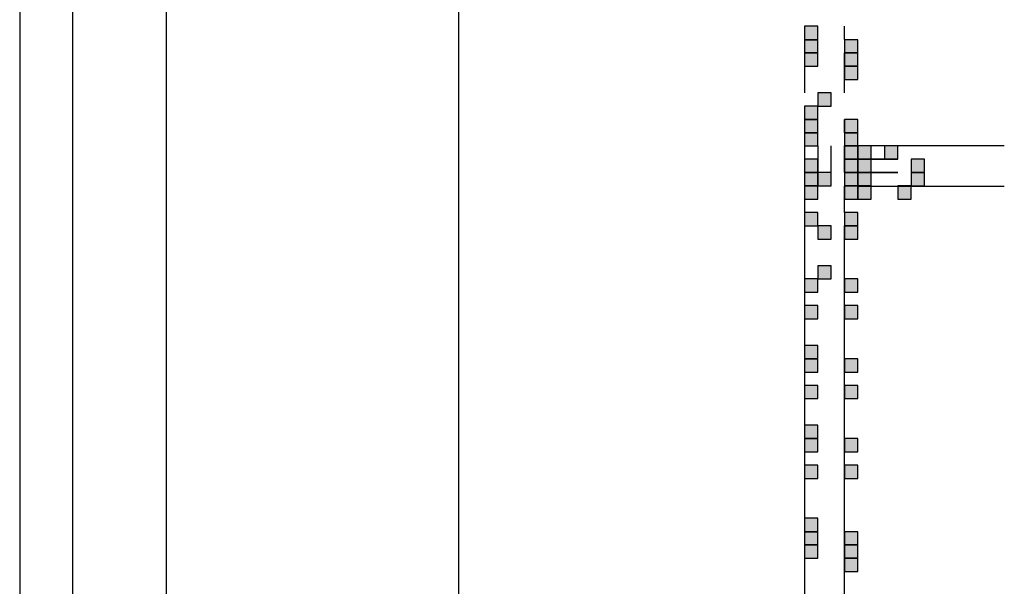
# Model space of a CAD drawing. Units: inches. Extents: x 240 to 355, y 131 to 289.
# Drawn here: x 251 to 254, y 175 to 177 of the extents above; entities that cross this region are included whole.
import ezdxf

# ---------------------------------------------------------------- set-up
doc = ezdxf.new("R2010")
doc.units = ezdxf.units.IN
doc.header["$MEASUREMENT"] = 0
doc.layers.add('Ebene 1', color=7, linetype='Continuous')

msp = doc.modelspace()

# ---------------------------------------------------------------- hatches: boundary and pattern name
at = {"layer": 'Ebene 1', "true_color": 0x1a171b}
h = msp.add_hatch(color=179, dxfattribs=at)
h.dxf.hatch_style = 2
h.paths.add_polyline_path([(253.2317, 176.4798), (253.2317, 176.4371), (253.2741, 176.4371), (253.2741, 176.4798)])
h = msp.add_hatch(color=179, dxfattribs=at)
h.dxf.hatch_style = 2
h.paths.add_polyline_path([(253.2317, 176.4371), (253.2317, 176.3951), (253.2741, 176.3951), (253.2741, 176.4371)])
h = msp.add_hatch(color=179, dxfattribs=at)
h.dxf.hatch_style = 2
h.paths.add_polyline_path([(253.3587, 176.4371), (253.3587, 176.3951), (253.4011, 176.3951), (253.4011, 176.4371)])
h = msp.add_hatch(color=179, dxfattribs=at)
h.dxf.hatch_style = 2
h.paths.add_polyline_path([(253.3587, 176.4371), (253.3587, 176.3951), (253.4011, 176.3951), (253.4011, 176.4371)])
h = msp.add_hatch(color=179, dxfattribs=at)
h.dxf.hatch_style = 2
h.paths.add_polyline_path([(253.2317, 176.3951), (253.2317, 176.3531), (253.2741, 176.3531), (253.2741, 176.3951)])
h = msp.add_hatch(color=179, dxfattribs=at)
h.dxf.hatch_style = 2
h.paths.add_polyline_path([(253.2317, 176.3951), (253.2317, 176.3531), (253.2741, 176.3531), (253.2741, 176.3951)])
h = msp.add_hatch(color=179, dxfattribs=at)
h.dxf.hatch_style = 2
h.paths.add_polyline_path([(253.3587, 176.3951), (253.3587, 176.3531), (253.4011, 176.3531), (253.4011, 176.3951)])
h = msp.add_hatch(color=179, dxfattribs=at)
h.dxf.hatch_style = 2
h.paths.add_polyline_path([(253.3587, 176.3531), (253.3587, 176.3103), (253.4011, 176.3103), (253.4011, 176.3531)])
h = msp.add_hatch(color=179, dxfattribs=at)
h.dxf.hatch_style = 2
h.paths.add_polyline_path([(253.2741, 176.2683), (253.2741, 176.2256), (253.3165, 176.2256), (253.3165, 176.2683)])
h = msp.add_hatch(color=179, dxfattribs=at)
h.dxf.hatch_style = 2
h.paths.add_polyline_path([(253.2317, 176.2256), (253.2317, 176.1836), (253.2741, 176.1836), (253.2741, 176.2256)])
h = msp.add_hatch(color=179, dxfattribs=at)
h.dxf.hatch_style = 2
h.paths.add_polyline_path([(253.2317, 176.1836), (253.2317, 176.1408), (253.2741, 176.1408), (253.2741, 176.1836)])
h = msp.add_hatch(color=179, dxfattribs=at)
h.dxf.hatch_style = 2
h.paths.add_polyline_path([(253.3587, 176.1836), (253.3587, 176.1408), (253.4011, 176.1408), (253.4011, 176.1836)])
h = msp.add_hatch(color=179, dxfattribs=at)
h.dxf.hatch_style = 2
h.paths.add_polyline_path([(253.3587, 176.1836), (253.3587, 176.1408), (253.4011, 176.1408), (253.4011, 176.1836)])
h = msp.add_hatch(color=179, dxfattribs=at)
h.dxf.hatch_style = 2
h.paths.add_polyline_path([(253.2317, 176.1408), (253.2317, 176.0988), (253.2741, 176.0988), (253.2741, 176.1408)])
h = msp.add_hatch(color=179, dxfattribs=at)
h.dxf.hatch_style = 2
h.paths.add_polyline_path([(253.2317, 176.1408), (253.2317, 176.0988), (253.2741, 176.0988), (253.2741, 176.1408)])
h = msp.add_hatch(color=179, dxfattribs=at)
h.dxf.hatch_style = 2
h.paths.add_polyline_path([(253.3587, 176.1408), (253.3587, 176.0988), (253.4011, 176.0988), (253.4011, 176.1408)])
h = msp.add_hatch(color=179, dxfattribs=at)
h.dxf.hatch_style = 2
h.paths.add_polyline_path([(253.3587, 176.0988), (253.3587, 176.0568), (253.4011, 176.0568), (253.4011, 176.0988)])
h = msp.add_hatch(color=179, dxfattribs=at)
h.dxf.hatch_style = 2
h.paths.add_polyline_path([(253.4011, 176.0988), (253.4011, 176.0568), (253.4434, 176.0568), (253.4434, 176.0988)])
h = msp.add_hatch(color=179, dxfattribs=at)
h.dxf.hatch_style = 2
h.paths.add_polyline_path([(253.4011, 176.0988), (253.4011, 176.0568), (253.4434, 176.0568), (253.4434, 176.0988)])
h = msp.add_hatch(color=179, dxfattribs=at)
h.dxf.hatch_style = 2
h.paths.add_polyline_path([(253.4011, 176.0988), (253.4011, 176.0568), (253.4434, 176.0568), (253.4434, 176.0988)])
h = msp.add_hatch(color=179, dxfattribs=at)
h.dxf.hatch_style = 2
h.paths.add_polyline_path([(253.4011, 176.0988), (253.4011, 176.0568), (253.4434, 176.0568), (253.4434, 176.0988)])
h = msp.add_hatch(color=179, dxfattribs=at)
h.dxf.hatch_style = 2
h.paths.add_polyline_path([(253.4011, 176.0988), (253.4011, 176.0568), (253.4434, 176.0568), (253.4434, 176.0988)])
h = msp.add_hatch(color=179, dxfattribs=at)
h.dxf.hatch_style = 2
h.paths.add_polyline_path([(253.4011, 176.0988), (253.4011, 176.0568), (253.4434, 176.0568), (253.4434, 176.0988)])
h = msp.add_hatch(color=179, dxfattribs=at)
h.dxf.hatch_style = 2
h.paths.add_polyline_path([(253.4011, 176.0988), (253.4011, 176.0568), (253.4434, 176.0568), (253.4434, 176.0988)])
h = msp.add_hatch(color=179, dxfattribs=at)
h.dxf.hatch_style = 2
h.paths.add_polyline_path([(253.4011, 176.0988), (253.4011, 176.0568), (253.4434, 176.0568), (253.4434, 176.0988)])
h = msp.add_hatch(color=179, dxfattribs=at)
h.dxf.hatch_style = 2
h.paths.add_polyline_path([(253.4856, 176.0988), (253.4856, 176.0568), (253.528, 176.0568), (253.528, 176.0988)])
h = msp.add_hatch(color=179, dxfattribs=at)
h.dxf.hatch_style = 2
h.paths.add_polyline_path([(253.4856, 176.0988), (253.4856, 176.0568), (253.528, 176.0568), (253.528, 176.0988)])
h = msp.add_hatch(color=179, dxfattribs=at)
h.dxf.hatch_style = 2
h.paths.add_polyline_path([(253.2317, 176.0568), (253.2317, 176.0141), (253.2741, 176.0141), (253.2741, 176.0568)])
h = msp.add_hatch(color=179, dxfattribs=at)
h.dxf.hatch_style = 2
h.paths.add_polyline_path([(253.3587, 176.0568), (253.3587, 176.0141), (253.4011, 176.0141), (253.4011, 176.0568)])
h = msp.add_hatch(color=179, dxfattribs=at)
h.dxf.hatch_style = 2
h.paths.add_polyline_path([(253.3587, 176.0568), (253.3587, 176.0141), (253.4011, 176.0141), (253.4011, 176.0568)])
h = msp.add_hatch(color=179, dxfattribs=at)
h.dxf.hatch_style = 2
h.paths.add_polyline_path([(253.4011, 176.0568), (253.4011, 176.0141), (253.4434, 176.0141), (253.4434, 176.0568)])
h = msp.add_hatch(color=179, dxfattribs=at)
h.dxf.hatch_style = 2
h.paths.add_polyline_path([(253.4011, 176.0568), (253.4011, 176.0141), (253.4434, 176.0141), (253.4434, 176.0568)])
h = msp.add_hatch(color=179, dxfattribs=at)
h.dxf.hatch_style = 2
h.paths.add_polyline_path([(253.4011, 176.0568), (253.4011, 176.0141), (253.4434, 176.0141), (253.4434, 176.0568)])
h = msp.add_hatch(color=179, dxfattribs=at)
h.dxf.hatch_style = 2
h.paths.add_polyline_path([(253.4011, 176.0568), (253.4011, 176.0141), (253.4434, 176.0141), (253.4434, 176.0568)])
h = msp.add_hatch(color=179, dxfattribs=at)
h.dxf.hatch_style = 2
h.paths.add_polyline_path([(253.4011, 176.0568), (253.4011, 176.0141), (253.4434, 176.0141), (253.4434, 176.0568)])
h = msp.add_hatch(color=179, dxfattribs=at)
h.dxf.hatch_style = 2
h.paths.add_polyline_path([(253.4011, 176.0568), (253.4011, 176.0141), (253.4434, 176.0141), (253.4434, 176.0568)])
h = msp.add_hatch(color=179, dxfattribs=at)
h.dxf.hatch_style = 2
h.paths.add_polyline_path([(253.4011, 176.0568), (253.4011, 176.0141), (253.4434, 176.0141), (253.4434, 176.0568)])
h = msp.add_hatch(color=179, dxfattribs=at)
h.dxf.hatch_style = 2
h.paths.add_polyline_path([(253.4011, 176.0568), (253.4011, 176.0141), (253.4434, 176.0141), (253.4434, 176.0568)])
h = msp.add_hatch(color=179, dxfattribs=at)
h.dxf.hatch_style = 2
h.paths.add_polyline_path([(253.4011, 176.0568), (253.4011, 176.0141), (253.4434, 176.0141), (253.4434, 176.0568)])
h = msp.add_hatch(color=179, dxfattribs=at)
h.dxf.hatch_style = 2
h.paths.add_polyline_path([(253.4011, 176.0568), (253.4011, 176.0141), (253.4434, 176.0141), (253.4434, 176.0568)])
h = msp.add_hatch(color=179, dxfattribs=at)
h.dxf.hatch_style = 2
h.paths.add_polyline_path([(253.5704, 176.0568), (253.5704, 176.0141), (253.6128, 176.0141), (253.6128, 176.0568)])
h = msp.add_hatch(color=179, dxfattribs=at)
h.dxf.hatch_style = 2
h.paths.add_polyline_path([(253.5704, 176.0568), (253.5704, 176.0141), (253.6128, 176.0141), (253.6128, 176.0568)])
h = msp.add_hatch(color=179, dxfattribs=at)
h.dxf.hatch_style = 2
h.paths.add_polyline_path([(253.2317, 176.0141), (253.2317, 175.972), (253.2741, 175.972), (253.2741, 176.0141)])
h = msp.add_hatch(color=179, dxfattribs=at)
h.dxf.hatch_style = 2
h.paths.add_polyline_path([(253.2317, 176.0141), (253.2317, 175.972), (253.2741, 175.972), (253.2741, 176.0141)])
h = msp.add_hatch(color=179, dxfattribs=at)
h.dxf.hatch_style = 2
h.paths.add_polyline_path([(253.2317, 176.0141), (253.2317, 175.972), (253.2741, 175.972), (253.2741, 176.0141)])
h = msp.add_hatch(color=179, dxfattribs=at)
h.dxf.hatch_style = 2
h.paths.add_polyline_path([(253.2317, 176.0141), (253.2317, 175.972), (253.2741, 175.972), (253.2741, 176.0141)])
h = msp.add_hatch(color=179, dxfattribs=at)
h.dxf.hatch_style = 2
h.paths.add_polyline_path([(253.2741, 176.0141), (253.2741, 175.972), (253.3165, 175.972), (253.3165, 176.0141)])
h = msp.add_hatch(color=179, dxfattribs=at)
h.dxf.hatch_style = 2
h.paths.add_polyline_path([(253.2741, 176.0141), (253.2741, 175.972), (253.3165, 175.972), (253.3165, 176.0141)])
h = msp.add_hatch(color=179, dxfattribs=at)
h.dxf.hatch_style = 2
h.paths.add_polyline_path([(253.3587, 176.0141), (253.3587, 175.972), (253.4011, 175.972), (253.4011, 176.0141)])
h = msp.add_hatch(color=179, dxfattribs=at)
h.dxf.hatch_style = 2
h.paths.add_polyline_path([(253.3587, 176.0141), (253.3587, 175.972), (253.4011, 175.972), (253.4011, 176.0141)])
h = msp.add_hatch(color=179, dxfattribs=at)
h.dxf.hatch_style = 2
h.paths.add_polyline_path([(253.3587, 176.0141), (253.3587, 175.972), (253.4011, 175.972), (253.4011, 176.0141)])
h = msp.add_hatch(color=179, dxfattribs=at)
h.dxf.hatch_style = 2
h.paths.add_polyline_path([(253.3587, 176.0141), (253.3587, 175.972), (253.4011, 175.972), (253.4011, 176.0141)])
h = msp.add_hatch(color=179, dxfattribs=at)
h.dxf.hatch_style = 2
h.paths.add_polyline_path([(253.4011, 176.0141), (253.4011, 175.972), (253.4434, 175.972), (253.4434, 176.0141)])
h = msp.add_hatch(color=179, dxfattribs=at)
h.dxf.hatch_style = 2
h.paths.add_polyline_path([(253.4011, 176.0141), (253.4011, 175.972), (253.4434, 175.972), (253.4434, 176.0141)])
h = msp.add_hatch(color=179, dxfattribs=at)
h.dxf.hatch_style = 2
h.paths.add_polyline_path([(253.4011, 176.0141), (253.4011, 175.972), (253.4434, 175.972), (253.4434, 176.0141)])
h = msp.add_hatch(color=179, dxfattribs=at)
h.dxf.hatch_style = 2
h.paths.add_polyline_path([(253.4011, 176.0141), (253.4011, 175.972), (253.4434, 175.972), (253.4434, 176.0141)])
h = msp.add_hatch(color=179, dxfattribs=at)
h.dxf.hatch_style = 2
h.paths.add_polyline_path([(253.4011, 176.0141), (253.4011, 175.972), (253.4434, 175.972), (253.4434, 176.0141)])
h = msp.add_hatch(color=179, dxfattribs=at)
h.dxf.hatch_style = 2
h.paths.add_polyline_path([(253.4011, 176.0141), (253.4011, 175.972), (253.4434, 175.972), (253.4434, 176.0141)])
h = msp.add_hatch(color=179, dxfattribs=at)
h.dxf.hatch_style = 2
h.paths.add_polyline_path([(253.4011, 176.0141), (253.4011, 175.972), (253.4434, 175.972), (253.4434, 176.0141)])
h = msp.add_hatch(color=179, dxfattribs=at)
h.dxf.hatch_style = 2
h.paths.add_polyline_path([(253.4011, 176.0141), (253.4011, 175.972), (253.4434, 175.972), (253.4434, 176.0141)])
h = msp.add_hatch(color=179, dxfattribs=at)
h.dxf.hatch_style = 2
h.paths.add_polyline_path([(253.4011, 176.0141), (253.4011, 175.972), (253.4434, 175.972), (253.4434, 176.0141)])
h = msp.add_hatch(color=179, dxfattribs=at)
h.dxf.hatch_style = 2
h.paths.add_polyline_path([(253.4011, 176.0141), (253.4011, 175.972), (253.4434, 175.972), (253.4434, 176.0141)])
h = msp.add_hatch(color=179, dxfattribs=at)
h.dxf.hatch_style = 2
h.paths.add_polyline_path([(253.4011, 176.0141), (253.4011, 175.972), (253.4434, 175.972), (253.4434, 176.0141)])
h = msp.add_hatch(color=179, dxfattribs=at)
h.dxf.hatch_style = 2
h.paths.add_polyline_path([(253.4011, 176.0141), (253.4011, 175.972), (253.4434, 175.972), (253.4434, 176.0141)])
h = msp.add_hatch(color=179, dxfattribs=at)
h.dxf.hatch_style = 2
h.paths.add_polyline_path([(253.4011, 176.0141), (253.4011, 175.972), (253.4434, 175.972), (253.4434, 176.0141)])
h = msp.add_hatch(color=179, dxfattribs=at)
h.dxf.hatch_style = 2
h.paths.add_polyline_path([(253.4011, 176.0141), (253.4011, 175.972), (253.4434, 175.972), (253.4434, 176.0141)])
h = msp.add_hatch(color=179, dxfattribs=at)
h.dxf.hatch_style = 2
h.paths.add_polyline_path([(253.5704, 176.0141), (253.5704, 175.972), (253.6128, 175.972), (253.6128, 176.0141)])
h = msp.add_hatch(color=179, dxfattribs=at)
h.dxf.hatch_style = 2
h.paths.add_polyline_path([(253.5704, 176.0141), (253.5704, 175.972), (253.6128, 175.972), (253.6128, 176.0141)])
h = msp.add_hatch(color=179, dxfattribs=at)
h.dxf.hatch_style = 2
h.paths.add_polyline_path([(253.2317, 175.972), (253.2317, 175.9293), (253.2741, 175.9293), (253.2741, 175.972)])
h = msp.add_hatch(color=179, dxfattribs=at)
h.dxf.hatch_style = 2
h.paths.add_polyline_path([(253.2317, 175.972), (253.2317, 175.9293), (253.2741, 175.9293), (253.2741, 175.972)])
h = msp.add_hatch(color=179, dxfattribs=at)
h.dxf.hatch_style = 2
h.paths.add_polyline_path([(253.3587, 175.972), (253.3587, 175.9293), (253.4011, 175.9293), (253.4011, 175.972)])
h = msp.add_hatch(color=179, dxfattribs=at)
h.dxf.hatch_style = 2
h.paths.add_polyline_path([(253.3587, 175.972), (253.3587, 175.9293), (253.4011, 175.9293), (253.4011, 175.972)])
h = msp.add_hatch(color=179, dxfattribs=at)
h.dxf.hatch_style = 2
h.paths.add_polyline_path([(253.3587, 175.972), (253.3587, 175.9293), (253.4011, 175.9293), (253.4011, 175.972)])
h = msp.add_hatch(color=179, dxfattribs=at)
h.dxf.hatch_style = 2
h.paths.add_polyline_path([(253.3587, 175.972), (253.3587, 175.9293), (253.4011, 175.9293), (253.4011, 175.972)])
h = msp.add_hatch(color=179, dxfattribs=at)
h.dxf.hatch_style = 2
h.paths.add_polyline_path([(253.4011, 175.972), (253.4011, 175.9293), (253.4434, 175.9293), (253.4434, 175.972)])
h = msp.add_hatch(color=179, dxfattribs=at)
h.dxf.hatch_style = 2
h.paths.add_polyline_path([(253.4011, 175.972), (253.4011, 175.9293), (253.4434, 175.9293), (253.4434, 175.972)])
h = msp.add_hatch(color=179, dxfattribs=at)
h.dxf.hatch_style = 2
h.paths.add_polyline_path([(253.528, 175.972), (253.528, 175.9293), (253.5704, 175.9293), (253.5704, 175.972)])
h = msp.add_hatch(color=179, dxfattribs=at)
h.dxf.hatch_style = 2
h.paths.add_polyline_path([(253.528, 175.972), (253.528, 175.9293), (253.5704, 175.9293), (253.5704, 175.972)])
h = msp.add_hatch(color=179, dxfattribs=at)
h.dxf.hatch_style = 2
h.paths.add_polyline_path([(253.528, 175.972), (253.528, 175.9293), (253.5704, 175.9293), (253.5704, 175.972)])
h = msp.add_hatch(color=179, dxfattribs=at)
h.dxf.hatch_style = 2
h.paths.add_polyline_path([(253.2317, 175.8873), (253.2317, 175.8446), (253.2741, 175.8446), (253.2741, 175.8873)])
h = msp.add_hatch(color=179, dxfattribs=at)
h.dxf.hatch_style = 2
h.paths.add_polyline_path([(253.2317, 175.8873), (253.2317, 175.8446), (253.2741, 175.8446), (253.2741, 175.8873)])
h = msp.add_hatch(color=179, dxfattribs=at)
h.dxf.hatch_style = 2
h.paths.add_polyline_path([(253.3587, 175.8873), (253.3587, 175.8446), (253.4011, 175.8446), (253.4011, 175.8873)])
h = msp.add_hatch(color=179, dxfattribs=at)
h.dxf.hatch_style = 2
h.paths.add_polyline_path([(253.2741, 175.8446), (253.2741, 175.8025), (253.3165, 175.8025), (253.3165, 175.8446)])
h = msp.add_hatch(color=179, dxfattribs=at)
h.dxf.hatch_style = 2
h.paths.add_polyline_path([(253.3587, 175.8446), (253.3587, 175.8025), (253.4011, 175.8025), (253.4011, 175.8446)])
h = msp.add_hatch(color=179, dxfattribs=at)
h.dxf.hatch_style = 2
h.paths.add_polyline_path([(253.2741, 175.7178), (253.2741, 175.6758), (253.3165, 175.6758), (253.3165, 175.7178)])
h = msp.add_hatch(color=179, dxfattribs=at)
h.dxf.hatch_style = 2
h.paths.add_polyline_path([(253.2317, 175.6758), (253.2317, 175.633), (253.2741, 175.633), (253.2741, 175.6758)])
h = msp.add_hatch(color=179, dxfattribs=at)
h.dxf.hatch_style = 2
h.paths.add_polyline_path([(253.2317, 175.6758), (253.2317, 175.633), (253.2741, 175.633), (253.2741, 175.6758)])
h = msp.add_hatch(color=179, dxfattribs=at)
h.dxf.hatch_style = 2
h.paths.add_polyline_path([(253.3587, 175.6758), (253.3587, 175.633), (253.4011, 175.633), (253.4011, 175.6758)])
h = msp.add_hatch(color=179, dxfattribs=at)
h.dxf.hatch_style = 2
h.paths.add_polyline_path([(253.3587, 175.6758), (253.3587, 175.633), (253.4011, 175.633), (253.4011, 175.6758)])
h = msp.add_hatch(color=179, dxfattribs=at)
h.dxf.hatch_style = 2
h.paths.add_polyline_path([(253.2317, 175.591), (253.2317, 175.5483), (253.2741, 175.5483), (253.2741, 175.591)])
h = msp.add_hatch(color=179, dxfattribs=at)
h.dxf.hatch_style = 2
h.paths.add_polyline_path([(253.2317, 175.591), (253.2317, 175.5483), (253.2741, 175.5483), (253.2741, 175.591)])
h = msp.add_hatch(color=179, dxfattribs=at)
h.dxf.hatch_style = 2
h.paths.add_polyline_path([(253.3587, 175.591), (253.3587, 175.5483), (253.4011, 175.5483), (253.4011, 175.591)])
h = msp.add_hatch(color=179, dxfattribs=at)
h.dxf.hatch_style = 2
h.paths.add_polyline_path([(253.3587, 175.591), (253.3587, 175.5483), (253.4011, 175.5483), (253.4011, 175.591)])
h = msp.add_hatch(color=179, dxfattribs=at)
h.dxf.hatch_style = 2
h.paths.add_polyline_path([(253.2317, 175.4635), (253.2317, 175.4215), (253.2741, 175.4215), (253.2741, 175.4635)])
h = msp.add_hatch(color=179, dxfattribs=at)
h.dxf.hatch_style = 2
h.paths.add_polyline_path([(253.2317, 175.4215), (253.2317, 175.3788), (253.2741, 175.3788), (253.2741, 175.4215)])
h = msp.add_hatch(color=179, dxfattribs=at)
h.dxf.hatch_style = 2
h.paths.add_polyline_path([(253.3587, 175.4215), (253.3587, 175.3788), (253.4011, 175.3788), (253.4011, 175.4215)])
h = msp.add_hatch(color=179, dxfattribs=at)
h.dxf.hatch_style = 2
h.paths.add_polyline_path([(253.3587, 175.4215), (253.3587, 175.3788), (253.4011, 175.3788), (253.4011, 175.4215)])
h = msp.add_hatch(color=179, dxfattribs=at)
h.dxf.hatch_style = 2
h.paths.add_polyline_path([(253.2317, 175.3368), (253.2317, 175.2947), (253.2741, 175.2947), (253.2741, 175.3368)])
h = msp.add_hatch(color=179, dxfattribs=at)
h.dxf.hatch_style = 2
h.paths.add_polyline_path([(253.2317, 175.3368), (253.2317, 175.2947), (253.2741, 175.2947), (253.2741, 175.3368)])
h = msp.add_hatch(color=179, dxfattribs=at)
h.dxf.hatch_style = 2
h.paths.add_polyline_path([(253.3587, 175.3368), (253.3587, 175.2947), (253.4011, 175.2947), (253.4011, 175.3368)])
h = msp.add_hatch(color=179, dxfattribs=at)
h.dxf.hatch_style = 2
h.paths.add_polyline_path([(253.3587, 175.3368), (253.3587, 175.2947), (253.4011, 175.2947), (253.4011, 175.3368)])
h = msp.add_hatch(color=179, dxfattribs=at)
h.dxf.hatch_style = 2
h.paths.add_polyline_path([(253.2317, 175.21), (253.2317, 175.1673), (253.2741, 175.1673), (253.2741, 175.21)])
h = msp.add_hatch(color=179, dxfattribs=at)
h.dxf.hatch_style = 2
h.paths.add_polyline_path([(253.2317, 175.1673), (253.2317, 175.1252), (253.2741, 175.1252), (253.2741, 175.1673)])
h = msp.add_hatch(color=179, dxfattribs=at)
h.dxf.hatch_style = 2
h.paths.add_polyline_path([(253.3587, 175.1673), (253.3587, 175.1252), (253.4011, 175.1252), (253.4011, 175.1673)])
h = msp.add_hatch(color=179, dxfattribs=at)
h.dxf.hatch_style = 2
h.paths.add_polyline_path([(253.3587, 175.1673), (253.3587, 175.1252), (253.4011, 175.1252), (253.4011, 175.1673)])
h = msp.add_hatch(color=179, dxfattribs=at)
h.dxf.hatch_style = 2
h.paths.add_polyline_path([(253.2317, 175.0825), (253.2317, 175.0405), (253.2741, 175.0405), (253.2741, 175.0825)])
h = msp.add_hatch(color=179, dxfattribs=at)
h.dxf.hatch_style = 2
h.paths.add_polyline_path([(253.2317, 175.0825), (253.2317, 175.0405), (253.2741, 175.0405), (253.2741, 175.0825)])
h = msp.add_hatch(color=179, dxfattribs=at)
h.dxf.hatch_style = 2
h.paths.add_polyline_path([(253.3587, 175.0825), (253.3587, 175.0405), (253.4011, 175.0405), (253.4011, 175.0825)])
h = msp.add_hatch(color=179, dxfattribs=at)
h.dxf.hatch_style = 2
h.paths.add_polyline_path([(253.3587, 175.0825), (253.3587, 175.0405), (253.4011, 175.0405), (253.4011, 175.0825)])
h = msp.add_hatch(color=179, dxfattribs=at)
h.dxf.hatch_style = 2
h.paths.add_polyline_path([(253.2317, 174.9137), (253.2317, 174.871), (253.2741, 174.871), (253.2741, 174.9137)])
h = msp.add_hatch(color=179, dxfattribs=at)
h.dxf.hatch_style = 2
h.paths.add_polyline_path([(253.2317, 174.871), (253.2317, 174.8289), (253.2741, 174.8289), (253.2741, 174.871)])
h = msp.add_hatch(color=179, dxfattribs=at)
h.dxf.hatch_style = 2
h.paths.add_polyline_path([(253.3587, 174.871), (253.3587, 174.8289), (253.4011, 174.8289), (253.4011, 174.871)])
h = msp.add_hatch(color=179, dxfattribs=at)
h.dxf.hatch_style = 2
h.paths.add_polyline_path([(253.3587, 174.871), (253.3587, 174.8289), (253.4011, 174.8289), (253.4011, 174.871)])
h = msp.add_hatch(color=179, dxfattribs=at)
h.dxf.hatch_style = 2
h.paths.add_polyline_path([(253.2317, 174.8289), (253.2317, 174.7862), (253.2741, 174.7862), (253.2741, 174.8289)])
h = msp.add_hatch(color=179, dxfattribs=at)
h.dxf.hatch_style = 2
h.paths.add_polyline_path([(253.2317, 174.8289), (253.2317, 174.7862), (253.2741, 174.7862), (253.2741, 174.8289)])
h = msp.add_hatch(color=179, dxfattribs=at)
h.dxf.hatch_style = 2
h.paths.add_polyline_path([(253.3587, 174.8289), (253.3587, 174.7862), (253.4011, 174.7862), (253.4011, 174.8289)])
h = msp.add_hatch(color=179, dxfattribs=at)
h.dxf.hatch_style = 2
h.paths.add_polyline_path([(253.3587, 174.7862), (253.3587, 174.7442), (253.4011, 174.7442), (253.4011, 174.7862)])

# ---------------------------------------------------------------- linework, layer by layer
at = {"layer": 'Ebene 1', "color": 179, "lineweight": 25, "true_color": 0x1a171b}
for points in [[(250.7339, 185.2008), (250.7339, 167.9711)], [(250.9035, 167.9711), (250.9035, 185.2008)], [(251.1995, 185.2008), (251.1995, 167.1664)], [(252.1309, 166.9128), (252.1309, 185.2008)], [(253.2316, 176.4798), (253.2316, 176.4378)], [(253.2317, 176.4798), (253.2317, 176.4371), (253.2741, 176.4371), (253.2741, 176.4798), (253.2317, 176.4798), (253.2317, 176.4798)], [(253.3589, 176.4378), (253.3589, 176.4798)], [(253.2317, 176.4371), (253.2317, 176.3951), (253.2741, 176.3951), (253.2741, 176.4371), (253.2317, 176.4371), (253.2317, 176.4371)], [(253.3587, 176.4371), (253.3587, 176.3951), (253.4011, 176.3951), (253.4011, 176.4371), (253.3587, 176.4371), (253.3587, 176.4371)], [(253.3587, 176.4371), (253.3587, 176.3951), (253.4011, 176.3951), (253.4011, 176.4371), (253.3587, 176.4371), (253.3587, 176.4371)], [(253.2316, 176.3951), (253.2316, 176.2683)], [(253.2316, 176.3951), (253.2316, 176.2683)], [(253.2317, 176.3951), (253.2317, 176.3531), (253.2741, 176.3531), (253.2741, 176.3951), (253.2317, 176.3951), (253.2317, 176.3951)], [(253.2317, 176.3951), (253.2317, 176.3531), (253.2741, 176.3531), (253.2741, 176.3951), (253.2317, 176.3951), (253.2317, 176.3951)], [(253.3587, 176.3951), (253.3587, 176.3531), (253.4011, 176.3531), (253.4011, 176.3951), (253.3587, 176.3951), (253.3587, 176.3951)], [(253.3589, 176.2683), (253.3589, 176.3951)], [(253.3589, 176.2683), (253.3589, 176.3951)], [(253.3587, 176.3531), (253.3587, 176.3103), (253.4011, 176.3103), (253.4011, 176.3531), (253.3587, 176.3531), (253.3587, 176.3531)], [(253.2741, 176.2683), (253.2741, 176.2256), (253.3165, 176.2256), (253.3165, 176.2683), (253.2741, 176.2683), (253.2741, 176.2683)], [(253.2317, 176.2256), (253.2317, 176.1836), (253.2741, 176.1836), (253.2741, 176.2256), (253.2317, 176.2256), (253.2317, 176.2256)], [(253.2316, 176.1836), (253.2316, 176.1408)], [(253.2317, 176.1836), (253.2317, 176.1408), (253.2741, 176.1408), (253.2741, 176.1836), (253.2317, 176.1836), (253.2317, 176.1836)], [(253.3587, 176.1836), (253.3587, 176.1408), (253.4011, 176.1408), (253.4011, 176.1836), (253.3587, 176.1836), (253.3587, 176.1836)], [(253.3587, 176.1836), (253.3587, 176.1408), (253.4011, 176.1408), (253.4011, 176.1836), (253.3587, 176.1836), (253.3587, 176.1836)], [(253.3589, 176.1408), (253.3589, 176.1836)], [(253.2317, 176.1408), (253.2317, 176.0988), (253.2741, 176.0988), (253.2741, 176.1408), (253.2317, 176.1408), (253.2317, 176.1408)], [(253.2317, 176.1408), (253.2317, 176.0988), (253.2741, 176.0988), (253.2741, 176.1408), (253.2317, 176.1408), (253.2317, 176.1408)], [(253.3587, 176.1408), (253.3587, 176.0988), (253.4011, 176.0988), (253.4011, 176.1408), (253.3587, 176.1408), (253.3587, 176.1408)], [(253.2316, 176.0988), (253.2316, 176.0141)], [(253.2316, 176.0988), (253.2316, 176.0141)], [(253.2739, 176.0988), (253.2739, 176.0141)], [(253.3165, 176.0141), (253.3165, 176.0988)], [(253.3587, 176.0988), (253.3587, 176.0568), (253.4011, 176.0568), (253.4011, 176.0988), (253.3587, 176.0988), (253.3587, 176.0988)], [(253.3589, 176.0141), (253.3589, 176.0988)], [(253.3589, 176.0141), (253.3589, 176.0988)], [(253.4011, 176.0988), (253.4011, 176.0568), (253.4434, 176.0568), (253.4434, 176.0988), (253.4011, 176.0988), (253.4011, 176.0988)], [(253.4011, 176.0988), (253.4011, 176.0568), (253.4434, 176.0568), (253.4434, 176.0988), (253.4011, 176.0988), (253.4011, 176.0988)], [(253.4011, 176.0988), (253.4011, 176.0568), (253.4434, 176.0568), (253.4434, 176.0988), (253.4011, 176.0988), (253.4011, 176.0988)], [(253.4011, 176.0988), (253.4011, 176.0568), (253.4434, 176.0568), (253.4434, 176.0988), (253.4011, 176.0988), (253.4011, 176.0988)], [(253.4011, 176.0988), (253.4011, 176.0568), (253.4434, 176.0568), (253.4434, 176.0988), (253.4011, 176.0988), (253.4011, 176.0988)], [(253.4011, 176.0988), (253.4011, 176.0568), (253.4434, 176.0568), (253.4434, 176.0988), (253.4011, 176.0988), (253.4011, 176.0988)], [(253.4011, 176.0988), (253.4011, 176.0568), (253.4434, 176.0568), (253.4434, 176.0988), (253.4011, 176.0988), (253.4011, 176.0988)], [(253.4011, 176.0988), (253.4011, 176.0568), (253.4434, 176.0568), (253.4434, 176.0988), (253.4011, 176.0988), (253.4011, 176.0988)], [(253.4433, 176.0988), (253.4012, 176.0988)], [(253.867, 176.0988), (253.4433, 176.0988)], [(253.4856, 176.0988), (253.4856, 176.0568), (253.528, 176.0568), (253.528, 176.0988), (253.4856, 176.0988), (253.4856, 176.0988)], [(253.4856, 176.0988), (253.4856, 176.0568), (253.528, 176.0568), (253.528, 176.0988), (253.4856, 176.0988), (253.4856, 176.0988)], [(253.2317, 176.0568), (253.2317, 176.0141), (253.2741, 176.0141), (253.2741, 176.0568), (253.2317, 176.0568), (253.2317, 176.0568)], [(253.3587, 176.0568), (253.3587, 176.0141), (253.4011, 176.0141), (253.4011, 176.0568), (253.3587, 176.0568), (253.3587, 176.0568)], [(253.3587, 176.0568), (253.3587, 176.0141), (253.4011, 176.0141), (253.4011, 176.0568), (253.3587, 176.0568), (253.3587, 176.0568)], [(253.4011, 176.0568), (253.4011, 176.0141), (253.4434, 176.0141), (253.4434, 176.0568), (253.4011, 176.0568), (253.4011, 176.0568)], [(253.4011, 176.0568), (253.4011, 176.0141), (253.4434, 176.0141), (253.4434, 176.0568), (253.4011, 176.0568), (253.4011, 176.0568)], [(253.4011, 176.0568), (253.4011, 176.0141), (253.4434, 176.0141), (253.4434, 176.0568), (253.4011, 176.0568), (253.4011, 176.0568)], [(253.4011, 176.0568), (253.4011, 176.0141), (253.4434, 176.0141), (253.4434, 176.0568), (253.4011, 176.0568), (253.4011, 176.0568)], [(253.4011, 176.0568), (253.4011, 176.0141), (253.4434, 176.0141), (253.4434, 176.0568), (253.4011, 176.0568), (253.4011, 176.0568)], [(253.4011, 176.0568), (253.4011, 176.0141), (253.4434, 176.0141), (253.4434, 176.0568), (253.4011, 176.0568), (253.4011, 176.0568)], [(253.4011, 176.0568), (253.4011, 176.0141), (253.4434, 176.0141), (253.4434, 176.0568), (253.4011, 176.0568), (253.4011, 176.0568)], [(253.4011, 176.0568), (253.4011, 176.0141), (253.4434, 176.0141), (253.4434, 176.0568), (253.4011, 176.0568), (253.4011, 176.0568)], [(253.4011, 176.0568), (253.4011, 176.0141), (253.4434, 176.0141), (253.4434, 176.0568), (253.4011, 176.0568), (253.4011, 176.0568)], [(253.4011, 176.0568), (253.4011, 176.0141), (253.4434, 176.0141), (253.4434, 176.0568), (253.4011, 176.0568), (253.4011, 176.0568)], [(253.4012, 176.0568), (253.528, 176.0568)], [(253.528, 176.0568), (253.4012, 176.0568)], [(253.5704, 176.0568), (253.5704, 176.0141), (253.6128, 176.0141), (253.6128, 176.0568), (253.5704, 176.0568), (253.5704, 176.0568)], [(253.5704, 176.0568), (253.5704, 176.0141), (253.6128, 176.0141), (253.6128, 176.0568), (253.5704, 176.0568), (253.5704, 176.0568)], [(253.2317, 176.0141), (253.2317, 175.972), (253.2741, 175.972), (253.2741, 176.0141), (253.2317, 176.0141), (253.2317, 176.0141)], [(253.2317, 176.0141), (253.2317, 175.972), (253.2741, 175.972), (253.2741, 176.0141), (253.2317, 176.0141), (253.2317, 176.0141)], [(253.2317, 176.0141), (253.2317, 175.972), (253.2741, 175.972), (253.2741, 176.0141), (253.2317, 176.0141), (253.2317, 176.0141)], [(253.2317, 176.0141), (253.2317, 175.972), (253.2741, 175.972), (253.2741, 176.0141), (253.2317, 176.0141), (253.2317, 176.0141)], [(253.2741, 176.0141), (253.2741, 175.972), (253.3165, 175.972), (253.3165, 176.0141), (253.2741, 176.0141), (253.2741, 176.0141)], [(253.2741, 176.0141), (253.2741, 175.972), (253.3165, 175.972), (253.3165, 176.0141), (253.2741, 176.0141), (253.2741, 176.0141)], [(253.3587, 176.0141), (253.3587, 175.972), (253.4011, 175.972), (253.4011, 176.0141), (253.3587, 176.0141), (253.3587, 176.0141)], [(253.3587, 176.0141), (253.3587, 175.972), (253.4011, 175.972), (253.4011, 176.0141), (253.3587, 176.0141), (253.3587, 176.0141)], [(253.3587, 176.0141), (253.3587, 175.972), (253.4011, 175.972), (253.4011, 176.0141), (253.3587, 176.0141), (253.3587, 176.0141)], [(253.3587, 176.0141), (253.3587, 175.972), (253.4011, 175.972), (253.4011, 176.0141), (253.3587, 176.0141), (253.3587, 176.0141)], [(253.4011, 176.0141), (253.4011, 175.972), (253.4434, 175.972), (253.4434, 176.0141), (253.4011, 176.0141), (253.4011, 176.0141)], [(253.4011, 176.0141), (253.4011, 175.972), (253.4434, 175.972), (253.4434, 176.0141), (253.4011, 176.0141), (253.4011, 176.0141)], [(253.4011, 176.0141), (253.4011, 175.972), (253.4434, 175.972), (253.4434, 176.0141), (253.4011, 176.0141), (253.4011, 176.0141)], [(253.4011, 176.0141), (253.4011, 175.972), (253.4434, 175.972), (253.4434, 176.0141), (253.4011, 176.0141), (253.4011, 176.0141)], [(253.4011, 176.0141), (253.4011, 175.972), (253.4434, 175.972), (253.4434, 176.0141), (253.4011, 176.0141), (253.4011, 176.0141)], [(253.4011, 176.0141), (253.4011, 175.972), (253.4434, 175.972), (253.4434, 176.0141), (253.4011, 176.0141), (253.4011, 176.0141)], [(253.4011, 176.0141), (253.4011, 175.972), (253.4434, 175.972), (253.4434, 176.0141), (253.4011, 176.0141), (253.4011, 176.0141)], [(253.4011, 176.0141), (253.4011, 175.972), (253.4434, 175.972), (253.4434, 176.0141), (253.4011, 176.0141), (253.4011, 176.0141)], [(253.4011, 176.0141), (253.4011, 175.972), (253.4434, 175.972), (253.4434, 176.0141), (253.4011, 176.0141), (253.4011, 176.0141)], [(253.4011, 176.0141), (253.4011, 175.972), (253.4434, 175.972), (253.4434, 176.0141), (253.4011, 176.0141), (253.4011, 176.0141)], [(253.4011, 176.0141), (253.4011, 175.972), (253.4434, 175.972), (253.4434, 176.0141), (253.4011, 176.0141), (253.4011, 176.0141)], [(253.4011, 176.0141), (253.4011, 175.972), (253.4434, 175.972), (253.4434, 176.0141), (253.4011, 176.0141), (253.4011, 176.0141)], [(253.4011, 176.0141), (253.4011, 175.972), (253.4434, 175.972), (253.4434, 176.0141), (253.4011, 176.0141), (253.4011, 176.0141)], [(253.4011, 176.0141), (253.4011, 175.972), (253.4434, 175.972), (253.4434, 176.0141), (253.4011, 176.0141), (253.4011, 176.0141)], [(253.528, 176.0141), (253.4012, 176.0141)], [(253.4012, 176.0141), (253.528, 176.0141)], [(253.5704, 176.0141), (253.5704, 175.972), (253.6128, 175.972), (253.6128, 176.0141), (253.5704, 176.0141), (253.5704, 176.0141)], [(253.5704, 176.0141), (253.5704, 175.972), (253.6128, 175.972), (253.6128, 176.0141), (253.5704, 176.0141), (253.5704, 176.0141)], [(253.2316, 175.9713), (253.2316, 175.8873)], [(253.2317, 175.972), (253.2317, 175.9293), (253.2741, 175.9293), (253.2741, 175.972), (253.2317, 175.972), (253.2317, 175.972)], [(253.2317, 175.972), (253.2317, 175.9293), (253.2741, 175.9293), (253.2741, 175.972), (253.2317, 175.972), (253.2317, 175.972)], [(253.3587, 175.972), (253.3587, 175.9293), (253.4011, 175.9293), (253.4011, 175.972), (253.3587, 175.972), (253.3587, 175.972)], [(253.3587, 175.972), (253.3587, 175.9293), (253.4011, 175.9293), (253.4011, 175.972), (253.3587, 175.972), (253.3587, 175.972)], [(253.3587, 175.972), (253.3587, 175.9293), (253.4011, 175.9293), (253.4011, 175.972), (253.3587, 175.972), (253.3587, 175.972)], [(253.3587, 175.972), (253.3587, 175.9293), (253.4011, 175.9293), (253.4011, 175.972), (253.3587, 175.972), (253.3587, 175.972)], [(253.3589, 175.8873), (253.3589, 175.9713)], [(253.4011, 175.972), (253.4011, 175.9293), (253.4434, 175.9293), (253.4434, 175.972), (253.4011, 175.972), (253.4011, 175.972)], [(253.4011, 175.972), (253.4011, 175.9293), (253.4434, 175.9293), (253.4434, 175.972), (253.4011, 175.972), (253.4011, 175.972)], [(253.4012, 175.9713), (253.4856, 175.9713)], [(253.4856, 175.9713), (253.867, 175.9713)], [(253.528, 175.972), (253.528, 175.9293), (253.5704, 175.9293), (253.5704, 175.972), (253.528, 175.972), (253.528, 175.972)], [(253.528, 175.972), (253.528, 175.9293), (253.5704, 175.9293), (253.5704, 175.972), (253.528, 175.972), (253.528, 175.972)], [(253.528, 175.972), (253.528, 175.9293), (253.5704, 175.9293), (253.5704, 175.972), (253.528, 175.972), (253.528, 175.972)], [(253.2317, 175.8873), (253.2317, 175.8446), (253.2741, 175.8446), (253.2741, 175.8873), (253.2317, 175.8873), (253.2317, 175.8873)], [(253.2317, 175.8873), (253.2317, 175.8446), (253.2741, 175.8446), (253.2741, 175.8873), (253.2317, 175.8873), (253.2317, 175.8873)], [(253.3587, 175.8873), (253.3587, 175.8446), (253.4011, 175.8446), (253.4011, 175.8873), (253.3587, 175.8873), (253.3587, 175.8873)], [(253.2316, 175.8446), (253.2316, 175.7178)], [(253.2316, 175.8446), (253.2316, 175.7178)], [(253.2741, 175.8446), (253.2741, 175.8025), (253.3165, 175.8025), (253.3165, 175.8446), (253.2741, 175.8446), (253.2741, 175.8446)], [(253.3587, 175.8446), (253.3587, 175.8025), (253.4011, 175.8025), (253.4011, 175.8446), (253.3587, 175.8446), (253.3587, 175.8446)], [(253.3589, 175.7178), (253.3589, 175.8446)], [(253.3589, 175.7178), (253.3589, 175.8446)], [(253.2316, 175.7178), (253.2316, 175.633)], [(253.2741, 175.7178), (253.2741, 175.6758), (253.3165, 175.6758), (253.3165, 175.7178), (253.2741, 175.7178), (253.2741, 175.7178)], [(253.3589, 175.633), (253.3589, 175.7178)], [(253.2317, 175.6758), (253.2317, 175.633), (253.2741, 175.633), (253.2741, 175.6758), (253.2317, 175.6758), (253.2317, 175.6758)], [(253.2317, 175.6758), (253.2317, 175.633), (253.2741, 175.633), (253.2741, 175.6758), (253.2317, 175.6758), (253.2317, 175.6758)], [(253.3587, 175.6758), (253.3587, 175.633), (253.4011, 175.633), (253.4011, 175.6758), (253.3587, 175.6758), (253.3587, 175.6758)], [(253.3587, 175.6758), (253.3587, 175.633), (253.4011, 175.633), (253.4011, 175.6758), (253.3587, 175.6758), (253.3587, 175.6758)], [(253.2316, 175.633), (253.2316, 175.4215)], [(253.2316, 175.633), (253.2316, 175.4215)], [(253.3589, 175.4215), (253.3589, 175.633)], [(253.3589, 175.4215), (253.3589, 175.633)], [(253.2317, 175.591), (253.2317, 175.5483), (253.2741, 175.5483), (253.2741, 175.591), (253.2317, 175.591), (253.2317, 175.591)], [(253.2317, 175.591), (253.2317, 175.5483), (253.2741, 175.5483), (253.2741, 175.591), (253.2317, 175.591), (253.2317, 175.591)], [(253.3587, 175.591), (253.3587, 175.5483), (253.4011, 175.5483), (253.4011, 175.591), (253.3587, 175.591), (253.3587, 175.591)], [(253.3587, 175.591), (253.3587, 175.5483), (253.4011, 175.5483), (253.4011, 175.591), (253.3587, 175.591), (253.3587, 175.591)], [(253.2317, 175.4635), (253.2317, 175.4215), (253.2741, 175.4215), (253.2741, 175.4635), (253.2317, 175.4635), (253.2317, 175.4635)], [(253.2316, 175.4215), (253.2316, 175.3368)], [(253.2317, 175.4215), (253.2317, 175.3788), (253.2741, 175.3788), (253.2741, 175.4215), (253.2317, 175.4215), (253.2317, 175.4215)], [(253.3587, 175.4215), (253.3587, 175.3788), (253.4011, 175.3788), (253.4011, 175.4215), (253.3587, 175.4215), (253.3587, 175.4215)], [(253.3587, 175.4215), (253.3587, 175.3788), (253.4011, 175.3788), (253.4011, 175.4215), (253.3587, 175.4215), (253.3587, 175.4215)], [(253.3589, 175.3368), (253.3589, 175.4215)], [(253.2316, 175.3368), (253.2316, 173.6011)], [(253.2316, 175.3368), (253.2316, 173.6011)], [(253.2317, 175.3368), (253.2317, 175.2947), (253.2741, 175.2947), (253.2741, 175.3368), (253.2317, 175.3368), (253.2317, 175.3368)], [(253.2317, 175.3368), (253.2317, 175.2947), (253.2741, 175.2947), (253.2741, 175.3368), (253.2317, 175.3368), (253.2317, 175.3368)], [(253.3587, 175.3368), (253.3587, 175.2947), (253.4011, 175.2947), (253.4011, 175.3368), (253.3587, 175.3368), (253.3587, 175.3368)], [(253.3587, 175.3368), (253.3587, 175.2947), (253.4011, 175.2947), (253.4011, 175.3368), (253.3587, 175.3368), (253.3587, 175.3368)], [(253.3589, 173.6011), (253.3589, 175.3368)], [(253.3589, 173.6011), (253.3589, 175.3368)], [(253.2317, 175.21), (253.2317, 175.1673), (253.2741, 175.1673), (253.2741, 175.21), (253.2317, 175.21), (253.2317, 175.21)], [(253.2316, 175.1673), (253.2316, 175.0825)], [(253.2317, 175.1673), (253.2317, 175.1252), (253.2741, 175.1252), (253.2741, 175.1673), (253.2317, 175.1673), (253.2317, 175.1673)], [(253.3587, 175.1673), (253.3587, 175.1252), (253.4011, 175.1252), (253.4011, 175.1673), (253.3587, 175.1673), (253.3587, 175.1673)], [(253.3587, 175.1673), (253.3587, 175.1252), (253.4011, 175.1252), (253.4011, 175.1673), (253.3587, 175.1673), (253.3587, 175.1673)], [(253.3589, 175.0825), (253.3589, 175.1673)], [(253.2317, 175.0825), (253.2317, 175.0405), (253.2741, 175.0405), (253.2741, 175.0825), (253.2317, 175.0825), (253.2317, 175.0825)], [(253.2317, 175.0825), (253.2317, 175.0405), (253.2741, 175.0405), (253.2741, 175.0825), (253.2317, 175.0825), (253.2317, 175.0825)], [(253.3587, 175.0825), (253.3587, 175.0405), (253.4011, 175.0405), (253.4011, 175.0825), (253.3587, 175.0825), (253.3587, 175.0825)], [(253.3587, 175.0825), (253.3587, 175.0405), (253.4011, 175.0405), (253.4011, 175.0825), (253.3587, 175.0825), (253.3587, 175.0825)], [(253.2316, 174.9137), (253.2316, 174.871)], [(253.2317, 174.9137), (253.2317, 174.871), (253.2741, 174.871), (253.2741, 174.9137), (253.2317, 174.9137), (253.2317, 174.9137)], [(253.3589, 174.871), (253.3589, 174.9137)], [(253.2317, 174.871), (253.2317, 174.8289), (253.2741, 174.8289), (253.2741, 174.871), (253.2317, 174.871), (253.2317, 174.871)], [(253.3587, 174.871), (253.3587, 174.8289), (253.4011, 174.8289), (253.4011, 174.871), (253.3587, 174.871), (253.3587, 174.871)], [(253.3587, 174.871), (253.3587, 174.8289), (253.4011, 174.8289), (253.4011, 174.871), (253.3587, 174.871), (253.3587, 174.871)], [(253.2317, 174.8289), (253.2317, 174.7862), (253.2741, 174.7862), (253.2741, 174.8289), (253.2317, 174.8289), (253.2317, 174.8289)], [(253.2317, 174.8289), (253.2317, 174.7862), (253.2741, 174.7862), (253.2741, 174.8289), (253.2317, 174.8289), (253.2317, 174.8289)], [(253.3587, 174.8289), (253.3587, 174.7862), (253.4011, 174.7862), (253.4011, 174.8289), (253.3587, 174.8289), (253.3587, 174.8289)], [(253.3587, 174.7862), (253.3587, 174.7442), (253.4011, 174.7442), (253.4011, 174.7862), (253.3587, 174.7862), (253.3587, 174.7862)]]:
    msp.add_lwpolyline(points, dxfattribs=at)

doc.saveas('drawing.dxf')
